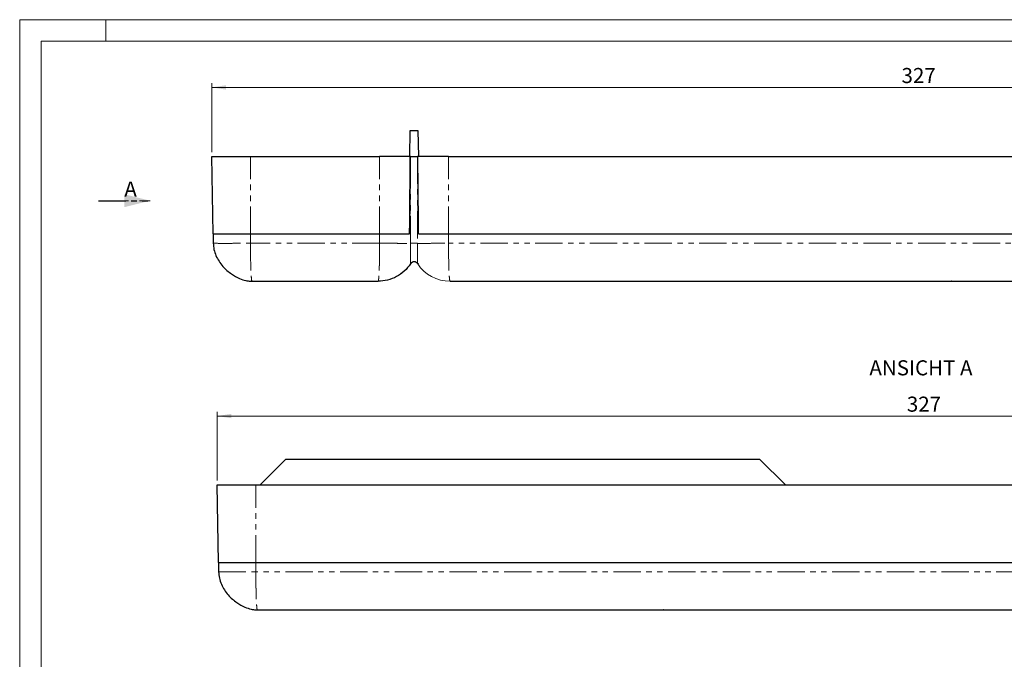
# Model space of a CAD drawing. Units: millimetres. Extents: x 0 to 420, y 0 to 297.
# Drawn here: x 0 to 229, y 148 to 297 of the extents above; entities that cross this region are included whole.
import ezdxf

# ---------------------------------------------------------------- set-up
doc = ezdxf.new("R2010")
doc.units = ezdxf.units.MM
doc.linetypes.add('HIDDEN', pattern=[1.905, 1.27, -0.635])
doc.linetypes.add('PHANTOM', pattern=[12.7, 6.35, -1.27, 1.27, -1.27, 1.27, -1.27])
doc.styles.add('SLDTEXTSTYLE0', font='TXT', dxfattribs={"width": 0.605})
doc.styles.add('SLDTEXTSTYLE1', font='TXT', dxfattribs={"width": 0.75})
doc.dimstyles.new('SLDDIMSTYLE0', dxfattribs={"dimtxt": 3.5, "dimasz": 3.302, "dimexe": 0, "dimexo": 0.0625, "dimgap": 0.875, "dimtad": 1, "dimtoh": 1, "dimrnd": 1e-09, "dimzin": 12, "dimdsep": 46, "dimtxsty": 'SLDTEXTSTYLE0', "dimsah": 1, "dimcen": 0.09, "dimadec": 0, "dimazin": 0, "dimtfac": 1, "dimtofl": 0, "dimtmove": 0, "dimatfit": 3, "dimfxl": 1, "dimfrac": 2, "dimtolj": 1, "dimtzin": 12, "dimarcsym": 0})

# ---------------------------------------------------------------- blocks, each defined once
blk = doc.blocks.new('*D5')
at = {"color": 7, "linetype": 'Continuous', "lineweight": 0}
for p, q in [((44.6, 266.28), (44.6, 282.28)), ((371.6, 266.28), (371.6, 282.28)), ((44.6, 281.28), (371.6, 281.28))]:
    blk.add_line(p, q, dxfattribs=at)
for points in [[(44.6, 281.28), (47.9, 280.77), (47.9, 281.78)], [(371.6, 281.28), (368.3, 281.78), (368.3, 280.77)]]:
    blk.add_solid(points, dxfattribs=at)
at = {"color": 7, "linetype": 'Continuous', "lineweight": 0, "insert": (204.82, 285.79), "char_height": 3.5, "attachment_point": 1, "style": 'SLDTEXTSTYLE0'}
blk.add_mtext('327', dxfattribs=at)
blk = doc.blocks.new('SW_PROJECTIONARROW_0')
at = {"color": 0, "linetype": 'HIDDEN', "lineweight": 0}
blk.add_line((18.3, 254.98), (30.3, 254.98), dxfattribs=at)
blk.add_line((18.3, 254.98), (30.3, 254.98), dxfattribs=at)
at = {"color": 0, "linetype": 'PHANTOM', "lineweight": 30}
blk.add_line((18.3, 254.98), (30.3, 254.98), dxfattribs=at)
at = {"color": 0, "linetype": 'Continuous', "lineweight": 30}
blk.add_solid([(30.3, 254.98), (24.3, 256.48), (24.3, 253.48)], dxfattribs=at)
blk.add_solid([(30.3, 254.98), (24.3, 256.48), (24.3, 253.48)], dxfattribs=at)
at = {"color": 0, "linetype": 'Continuous', "lineweight": 30, "insert": (24.3, 259.43), "char_height": 3.5, "attachment_point": 1, "style": 'SLDTEXTSTYLE1'}
blk.add_mtext('A', dxfattribs=at)
blk.add_mtext('A', dxfattribs=at)
blk = doc.blocks.new('*D9')
at = {"color": 7, "linetype": 'Continuous', "lineweight": 0}
for p, q in [((45.85, 189.98), (45.85, 205.98)), ((372.85, 189.98), (372.85, 205.98)), ((45.85, 204.98), (372.85, 204.98))]:
    blk.add_line(p, q, dxfattribs=at)
for points in [[(45.85, 204.98), (49.15, 204.47), (49.15, 205.49)], [(372.85, 204.98), (369.55, 205.49), (369.55, 204.47)]]:
    blk.add_solid(points, dxfattribs=at)
at = {"color": 7, "linetype": 'Continuous', "lineweight": 0, "insert": (206.06, 209.49), "char_height": 3.5, "attachment_point": 1, "style": 'SLDTEXTSTYLE0'}
blk.add_mtext('327', dxfattribs=at)

msp = doc.modelspace()

# ---------------------------------------------------------------- linework, layer by layer
at = {"color": 7, "linetype": 'Continuous', "lineweight": 0}
for p, q in [((420, 297), (0, 297)), ((0, 297), (0, 0)), ((20, 297), (20, 292))]:
    msp.add_line(p, q, dxfattribs=at)
at = {"color": 7, "linetype": 'Continuous', "lineweight": 15}
for p, q in [((415, 292), (5, 292)), ((5, 292), (5, 5))]:
    msp.add_line(p, q, dxfattribs=at)
at = {"color": 7, "linetype": 'Continuous', "lineweight": 30}
for p, q in [((90.603, 265.276), (90.708, 271.276)), ((90.708, 271.276), (92.498, 271.276)), ((92.498, 271.276), (92.603, 265.276)), ((44.917, 247.276), (44.603, 265.276)), ((44.603, 265.276), (53.603, 265.276)), ((53.603, 265.276), (83.603, 265.276)), ((90.727, 265.276), (83.603, 265.276)), ((90.727, 265.276), (90.571, 247.276)), ((90.803, 265.276), (90.727, 265.276)), ((90.727, 265.276), (90.727, 265.276)), ((92.479, 265.276), (92.403, 265.276)), ((99.603, 265.276), (92.479, 265.276)), ((92.635, 247.276), (92.479, 265.276)), ((92.479, 265.276), (92.479, 265.276)), ((99.603, 265.276), (316.603, 265.276)), ((44.917, 247.276), (53.603, 247.276)), ((44.917, 247.276), (44.954, 245.119)), ((53.603, 247.276), (83.603, 247.276)), ((83.603, 247.276), (90.571, 247.276)), ((92.635, 247.276), (99.603, 247.276)), ((99.603, 247.276), (316.603, 247.276)), ((92.515, 240.457), (92.438, 240.325)), ((53.953, 236.276), (83.253, 236.276)), ((99.953, 236.276), (316.253, 236.276)), ((61.849, 194.982), (55.849, 188.982)), ((61.849, 194.982), (171.849, 194.982)), ((177.849, 188.982), (171.849, 194.982)), ((46.163, 170.982), (45.849, 188.982)), ((45.849, 188.982), (54.849, 188.982)), ((54.849, 188.982), (245.849, 188.982)), ((46.163, 170.982), (54.849, 170.982)), ((46.163, 170.982), (46.201, 168.825)), ((54.849, 170.982), (245.849, 170.982)), ((55.199, 159.982), (245.499, 159.982)), ((166.306, 159.982), (166.306, 159.982)), ((166.306, 159.982), (166.306, 159.982))]:
    msp.add_line(p, q, dxfattribs=at)
at = {"color": 8, "linetype": 'PHANTOM', "lineweight": 0}
for p, q in [((53.603, 247.276), (53.603, 265.276)), ((83.603, 247.276), (83.603, 265.276)), ((99.603, 247.276), (99.603, 265.276)), ((53.603, 245.119), (53.603, 247.276)), ((83.603, 247.276), (83.603, 245.119)), ((99.603, 245.119), (99.603, 247.276)), ((83.603, 245.119), (53.603, 245.119)), ((316.603, 245.119), (99.603, 245.119)), ((54.849, 170.982), (54.849, 188.982)), ((54.849, 168.825), (54.849, 170.982)), ((245.849, 168.825), (54.849, 168.825))]:
    msp.add_line(p, q, dxfattribs=at)
at = {"color": 7, "linetype": 'Continuous', "lineweight": 30, "flags": 128}
for points in [[(90.571, 247.276), (90.594, 249.97), (90.727, 265.276)], [(92.635, 247.276), (92.611, 249.97), (92.479, 265.276)], [(92.435, 240.486), (92.438, 240.325), (92.438, 240.325), (92.438, 240.325)]]:
    msp.add_lwpolyline(points, dxfattribs=at)
at = {"color": 7, "linetype": 'Continuous', "lineweight": 15}
msp.add_arc((99.953, 245.276), 9, 213.38039, 270, dxfattribs=at)
at = {"color": 8, "linetype": 'PHANTOM', "lineweight": 0}
for points, knots in [([(90.774, 245.074), (90.779, 248.422), (90.784, 251.771), (90.789, 255.119), (90.793, 258.505), (90.798, 261.89), (90.803, 265.276)], [0, 0, 0, 0, 0.010048749, 0.010048749, 0.010048749, 0.020209971, 0.020209971, 0.020209971, 0.020209971]), ([(92.403, 265.276), (92.407, 261.89), (92.412, 258.505), (92.417, 255.119), (92.422, 251.771), (92.427, 248.422), (92.432, 245.074)], [0, 0, 0, 0, 0.010161222, 0.010161222, 0.010161222, 0.020209971, 0.020209971, 0.020209971, 0.020209971]), ([(44.954, 245.119), (44.955, 245.114), (44.969, 245.112), (45.024, 245.105), (45.066, 245.102), (45.232, 245.093), (45.396, 245.088), (46.048, 245.075), (46.685, 245.071), (48.291, 245.071), (49.245, 245.075), (50.818, 245.088), (51.362, 245.093), (52.193, 245.102), (52.473, 245.105), (53.036, 245.112), (53.319, 245.114), (53.603, 245.119)], [0, 0, 0, 0, 0.0625, 0.0625, 0.125, 0.125, 0.25, 0.25, 0.5, 0.5, 0.75, 0.75, 0.875, 0.875, 0.9375, 0.9375, 1, 1, 1, 1]), ([(53.603, 245.119), (53.604, 243.951), (53.613, 242.797), (53.649, 240.65), (53.675, 239.676), (53.74, 238.038), (53.778, 237.389), (53.863, 236.504), (53.908, 236.276), (53.953, 236.276)], [0, 0, 0, 0, 0.25, 0.25, 0.5, 0.5, 0.75, 0.75, 1, 1, 1, 1]), ([(83.603, 245.119), (83.603, 245.019), (83.603, 244.818), (83.602, 244.516), (83.6, 244.214), (83.599, 243.911), (83.597, 243.608), (83.594, 243.306), (83.591, 243.004), (83.588, 242.704), (83.584, 242.404), (83.58, 242.107), (83.576, 241.813), (83.571, 241.521), (83.565, 241.232), (83.56, 240.947), (83.553, 240.667), (83.547, 240.39), (83.54, 240.119), (83.532, 239.854), (83.524, 239.594), (83.516, 239.341), (83.507, 239.094), (83.494, 238.743), (83.475, 238.298), (83.448, 237.788), (83.418, 237.326), (83.392, 237.014), (83.372, 236.81), (83.357, 236.68), (83.34, 236.555), (83.321, 236.444), (83.3, 236.353), (83.277, 236.289), (83.261, 236.281), (83.253, 236.276)], [0, 0, 0, 0, 0.0215028, 0.0431216, 0.0648566, 0.0867077, 0.1086751, 0.1307587, 0.1529586, 0.1752748, 0.1977074, 0.2202563, 0.2429217, 0.2657035, 0.2886019, 0.3116167, 0.3347481, 0.3579962, 0.3813608, 0.4048421, 0.4284401, 0.4521547, 0.4759862, 0.4999344, 0.5578076, 0.6187615, 0.682796, 0.7499109, 0.7755331, 0.804524, 0.8368832, 0.8726107, 0.9117062, 0.9541694, 1, 1, 1, 1]), ([(83.603, 245.119), (83.956, 245.113), (84.309, 245.11), (85.007, 245.102), (85.354, 245.098), (86.378, 245.088), (87.043, 245.082), (88.286, 245.074), (88.866, 245.072), (89.914, 245.071), (90.38, 245.072), (90.774, 245.074)], [0, 0, 0, 0, 0.125, 0.125, 0.25, 0.25, 0.5, 0.5, 0.75, 0.75, 1, 1, 1, 1]), ([(90.768, 240.325), (90.768, 240.325), (90.768, 240.328), (90.769, 240.337), (90.769, 240.344), (90.77, 240.37), (90.77, 240.396), (90.772, 240.494), (90.773, 240.591), (90.775, 240.836), (90.776, 240.983), (90.777, 241.324), (90.777, 241.521), (90.777, 241.951), (90.776, 242.185), (90.776, 242.694), (90.775, 242.966), (90.774, 243.531), (90.773, 243.829), (90.773, 244.291), (90.773, 244.447), (90.773, 244.759), (90.774, 244.919), (90.774, 245.074)], [0, 0, 0, 0, 0.03125, 0.03125, 0.0625, 0.0625, 0.125, 0.125, 0.25, 0.25, 0.375, 0.375, 0.5, 0.5, 0.625, 0.625, 0.75, 0.75, 0.875, 0.875, 0.9375, 0.9375, 1, 1, 1, 1]), ([(92.432, 245.074), (92.341, 245.078), (92.216, 245.082), (91.929, 245.087), (91.766, 245.088), (91.44, 245.088), (91.277, 245.087), (90.989, 245.082), (90.865, 245.078), (90.774, 245.074)], [0, 0, 0, 0, 0.25, 0.25, 0.5, 0.5, 0.75, 0.75, 1, 1, 1, 1]), ([(92.432, 245.074), (92.432, 245.074), (92.432, 244.715), (92.434, 243.831), (92.429, 242.541), (92.428, 241.377), (92.431, 240.635), (92.434, 240.52), (92.435, 240.486)], [0, 0, 0, 0, 0.000009, 0.1631311, 0.4010646, 0.6298331, 0.890078, 1, 1, 1, 1]), ([(92.432, 245.074), (92.825, 245.072), (93.291, 245.071), (94.34, 245.072), (94.919, 245.074), (96.163, 245.082), (96.828, 245.088), (97.852, 245.098), (98.199, 245.102), (98.897, 245.11), (99.25, 245.113), (99.603, 245.119)], [0, 0, 0, 0, 0.25, 0.25, 0.5, 0.5, 0.75, 0.75, 0.875, 0.875, 1, 1, 1, 1]), ([(99.603, 245.119), (99.604, 243.951), (99.613, 242.797), (99.649, 240.65), (99.675, 239.676), (99.74, 238.038), (99.778, 237.389), (99.863, 236.504), (99.908, 236.276), (99.953, 236.276)], [0, 0, 0, 0, 0.25, 0.25, 0.5, 0.5, 0.75, 0.75, 1, 1, 1, 1]), ([(46.201, 168.825), (46.201, 168.82), (46.215, 168.818), (46.271, 168.811), (46.312, 168.808), (46.478, 168.799), (46.642, 168.794), (47.294, 168.781), (47.931, 168.777), (49.537, 168.777), (50.491, 168.781), (52.064, 168.794), (52.608, 168.799), (53.439, 168.808), (53.719, 168.811), (54.282, 168.818), (54.565, 168.82), (54.849, 168.825)], [0, 0, 0, 0, 0.0625, 0.0625, 0.125, 0.125, 0.25, 0.25, 0.5, 0.5, 0.75, 0.75, 0.875, 0.875, 0.9375, 0.9375, 1, 1, 1, 1]), ([(54.849, 168.825), (54.849, 168.725), (54.849, 168.524), (54.85, 168.222), (54.851, 167.92), (54.853, 167.617), (54.855, 167.314), (54.858, 167.012), (54.861, 166.71), (54.864, 166.41), (54.868, 166.111), (54.872, 165.813), (54.876, 165.519), (54.881, 165.227), (54.887, 164.938), (54.892, 164.653), (54.899, 164.373), (54.905, 164.096), (54.912, 163.825), (54.92, 163.56), (54.928, 163.3), (54.936, 163.047), (54.945, 162.8), (54.958, 162.449), (54.977, 162.004), (55.004, 161.494), (55.034, 161.032), (55.059, 160.72), (55.08, 160.516), (55.095, 160.386), (55.112, 160.262), (55.131, 160.15), (55.152, 160.059), (55.175, 159.995), (55.191, 159.987), (55.199, 159.982)], [0, 0, 0, 0, 0.02150309, 0.04312224, 0.06485748, 0.08670887, 0.10867643, 0.13076021, 0.15296024, 0.17527655, 0.1977092, 0.2202582, 0.24292359, 0.26570541, 0.2886037, 0.31161848, 0.33474979, 0.35799766, 0.38136212, 0.4048432, 0.42844094, 0.45215536, 0.4759865, 0.49993438, 0.5578109, 0.61876589, 0.68279927, 0.74991093, 0.77553461, 0.80452642, 0.83688618, 0.87261366, 0.91170864, 0.95417085, 1, 1, 1, 1])]:
    msp.add_open_spline(points, degree=3, knots=knots, dxfattribs=at)
at = {"color": 7, "linetype": 'Continuous', "lineweight": 30}
for points, knots in [([(90.803, 265.276), (90.85, 265.276), (90.903, 265.276), (91.021, 265.276), (91.087, 265.276), (91.293, 265.276), (91.448, 265.276), (91.756, 265.276), (91.911, 265.276), (92.188, 265.276), (92.309, 265.276), (92.403, 265.276)], [0, 0, 0, 0, 0.125, 0.125, 0.25, 0.25, 0.5, 0.5, 0.75, 0.75, 1, 1, 1, 1]), ([(44.954, 245.119), (44.992, 244.626), (45.066, 243.648), (45.542, 242.225), (46.251, 240.905), (47.405, 239.404), (49.044, 237.966), (50.92, 236.906), (52.375, 236.423), (53.296, 236.294), (53.779, 236.277), (53.919, 236.276), (53.953, 236.276), (53.953, 236.276)], [0, 0, 0, 0, 0.1120365, 0.2224813, 0.3297275, 0.4317849, 0.6155664, 0.7688101, 0.8883131, 0.9691197, 0.9927254, 0.9998868, 1, 1, 1, 1]), ([(90.768, 240.325), (90.36, 239.707), (89.876, 239.138), (88.781, 238.136), (88.174, 237.705), (86.87, 237.002), (86.171, 236.731), (84.735, 236.369), (83.996, 236.276), (83.253, 236.276)], [0, 0, 0, 0, 0.25, 0.25, 0.5, 0.5, 0.75, 0.75, 1, 1, 1, 1]), ([(92.438, 240.324), (92.347, 240.462), (92.222, 240.576), (91.932, 240.733), (91.768, 240.774), (91.438, 240.774), (91.274, 240.733), (90.984, 240.576), (90.858, 240.462), (90.768, 240.324)], [0, 0, 0, 0, 0.25, 0.25, 0.5, 0.5, 0.75, 0.75, 1, 1, 1, 1]), ([(54.011, 236.276), (54.011, 236.276), (54.011, 236.276), (54.011, 236.276), (54.011, 236.276), (54.011, 236.276), (54.009, 236.276), (54, 236.276), (53.98, 236.276), (53.963, 236.276), (53.953, 236.276)], [0, 0, 0, 0, 0.0012349, 0.0049066, 0.0093592, 0.0149588, 0.0294322, 0.1301691, 0.5020849, 1, 1, 1, 1]), ([(216.511, 236.276), (216.511, 236.276), (216.511, 236.276), (216.511, 236.276), (216.511, 236.276), (216.511, 236.276), (216.509, 236.276), (216.5, 236.276), (216.481, 236.276), (216.463, 236.276), (216.453, 236.276)], [0, 0, 0, 0, 0.0011748, 0.0049384, 0.0094508, 0.0149758, 0.0293133, 0.1302434, 0.5020058, 1, 1, 1, 1]), ([(46.201, 168.825), (46.238, 168.332), (46.312, 167.354), (46.788, 165.931), (47.497, 164.611), (48.651, 163.11), (50.29, 161.672), (52.166, 160.612), (53.621, 160.129), (54.542, 160), (55.026, 159.983), (55.165, 159.982), (55.199, 159.982), (55.199, 159.982)], [0, 0, 0, 0, 0.1120365, 0.2224813, 0.3297275, 0.4317849, 0.6155664, 0.7688101, 0.8883131, 0.9691197, 0.9927254, 0.9998868, 1, 1, 1, 1]), ([(55.258, 159.982), (55.258, 159.982), (55.258, 159.982), (55.258, 159.982), (55.257, 159.982), (55.257, 159.982), (55.255, 159.982), (55.246, 159.982), (55.227, 159.982), (55.209, 159.982), (55.199, 159.982)], [0, 0, 0, 0, 0.0012349, 0.0049066, 0.0093592, 0.0149588, 0.0294322, 0.1301691, 0.5020849, 1, 1, 1, 1]), ([(149.499, 159.982), (149.489, 159.982), (149.471, 159.982), (149.452, 159.982), (149.443, 159.982), (149.441, 159.982), (149.441, 159.982), (149.44, 159.982), (149.44, 159.982), (149.44, 159.982), (149.44, 159.982)], [0, 0, 0, 0, 0.4980048, 0.8697534, 0.9707121, 0.9850627, 0.9905645, 0.9951202, 0.9988886, 1, 1, 1, 1])]:
    msp.add_open_spline(points, degree=3, knots=knots, dxfattribs=at)
msp.add_open_spline([(89.561, 238.857), (89.283, 238.584), (88.988, 238.33), (88.679, 238.096)], degree=3, dxfattribs=at)

# ---------------------------------------------------------------- block references
msp.add_blockref('SW_PROJECTIONARROW_0', (0, 0), dxfattribs=at)

# ---------------------------------------------------------------- texts
at = {"color": 7, "linetype": 'Continuous', "lineweight": 0, "insert": (197.352, 217.924), "char_height": 3.5, "attachment_point": 1, "style": 'SLDTEXTSTYLE1'}
msp.add_mtext('ANSICHT A', dxfattribs=at)

# ---------------------------------------------------------------- dimensions: what is measured, and where the dimension line sits
at = {"color": 7, "linetype": 'Continuous', "lineweight": 0}
for base, p1, p2, picture, middle in [((371.603, 281.276), (44.603, 265.276), (371.603, 265.276), '*D5', (208.103, 281.276)), ((372.849, 204.982), (45.849, 188.982), (372.849, 188.982), '*D9', (209.349, 204.982))]:
    dim = msp.add_linear_dim(base=base, p1=p1, p2=p2, dimstyle='SLDDIMSTYLE0', dxfattribs=at)
    dim.commit()
    dim.dimension.update_dxf_attribs({"geometry": picture, "text_midpoint": middle, "dimtype": 160})

doc.saveas('drawing.dxf')
